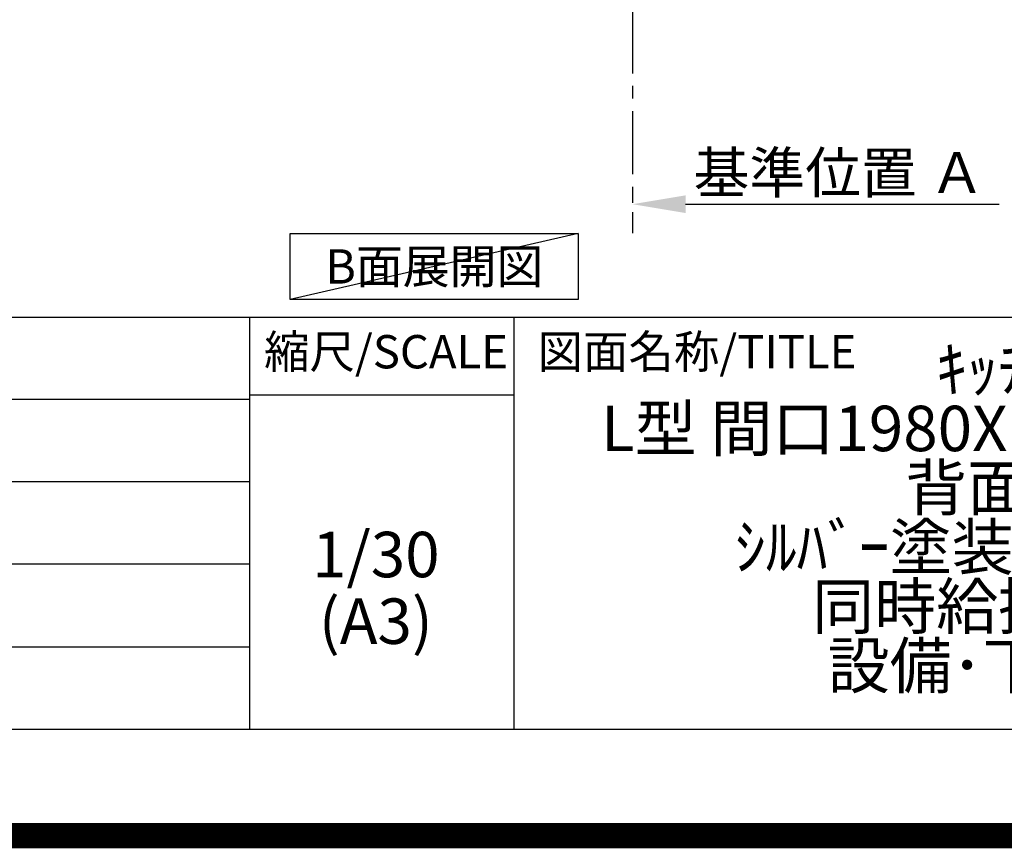
# Model space of a CAD drawing. Extents: x 0 to 26473, y -11045 to -2175.
# Drawn here: x 22524 to 24475, y -11045 to -9404 of the extents above; entities that cross this region are included whole.
import ezdxf

# ---------------------------------------------------------------- set-up
doc = ezdxf.new("R2010")
doc.units = 0
doc.header["$LTSCALE"] = 50
doc.header["$MEASUREMENT"] = 0
doc.linetypes.add('CENTER', pattern=[2, 1.25, -0.25, 0.25, -0.25])
doc.layers.get('0').update_dxf_attribs({"linetype": 'CONTINUOUS'})
doc.layers.get('DEFPOINTS').update_dxf_attribs({"color": 146, "linetype": 'CONTINUOUS'})
for name, color, linetype in [('111-壁仕上', 3, 'CONTINUOUS'), ('160-文字', 254, 'CONTINUOUS'), ('166-寸法B', 11, 'CONTINUOUS'), ('190-図面外枠', 5, 'CONTINUOUS'), ('191-図面内枠', 4, 'CONTINUOUS')]:
    doc.layers.add(name, color=color, linetype=linetype)
doc.styles.add('KH001', font='txt')
doc.dimstyles.new('KH1xx030', dxfattribs={"dimscale": 30, "dimtxt": 2, "dimasz": 0.6, "dimexe": 0.3, "dimexo": 1.2, "dimgap": 0.5, "dimtad": 3, "dimdec": 1, "dimdsep": 46, "dimlunit": 6, "dimtxsty": 'KH001', "dimblk": 'DOT', "dimcen": 1, "dimdle": 1, "dimclrd": 256, "dimclre": 256, "dimclrt": 256, "dimadec": 0, "dimazin": 0, "dimtfac": 1, "dimtdec": 1, "dimtix": 1, "dimtmove": 2, "dimatfit": 3, "dimldrblk": 'CLOSEDBLANK', "dimfxl": 1, "dimtolj": 1, "dimtzin": 0, "dimlwd": -1, "dimlwe": -1, "dimarcsym": 0})

# ---------------------------------------------------------------- blocks, each defined once
blk = doc.blocks.new('A$C5D946DDC')
at = {"layer": '190-図面外枠'}
blk.add_line((20519, 350.7), (271, 350.7), dxfattribs=at)
at = {"layer": 'DEFPOINTS'}
blk.add_lwpolyline([(0, 0), (20790, 0), (20790, 14700), (0, 14700)], close=True, dxfattribs=at)
blk = doc.blocks.new('*D213')
at = {"layer": '166-寸法B', "transparency": 16777216}
for p, q in [((23738.2, -9739.1), (23738.2, -9766.1)), ((23843.2, -9769.1), (24464.3, -9769.1))]:
    blk.add_line(p, q, dxfattribs=at)
blk.add_solid([(23843.2, -9751.6), (23843.2, -9786.6), (23738.2, -9769.1)], dxfattribs=at)
at = {"layer": 'DEFPOINTS', "color": 0, "transparency": 16777216}
for p in [(23738.2, -9769.1), (24455.3, -9769.1), (24455.3, -9856.7)]:
    blk.add_point(p, dxfattribs=at)
at = {"layer": '166-寸法B', "transparency": 16777216, "insert": (24147.8, -9706.6), "char_height": 81, "attachment_point": 5, "style": 'KH001'}
blk.add_mtext('\\A1;基準位置 Ａ', dxfattribs=at)
blk = doc.blocks.new('_ClosedBlank')
at = {"color": 0, "linetype": 'ByBlock', "lineweight": -2}
for p, q in [((-1, 0.167), (0, 0)), ((-1, 0.167), (-1, -0.167)), ((0, 0), (-1, -0.167))]:
    blk.add_line(p, q, dxfattribs=at)
blk = doc.blocks.new('_None')

msp = doc.modelspace()

# ---------------------------------------------------------------- linework, layer by layer
at = {"layer": '111-壁仕上', "color": 253, "linetype": 'CENTER', "ltscale": 2}
msp.add_line((23738.17, -8984.89), (23738.17, -9826.64), dxfattribs=at)
at = {"layer": '160-文字'}
msp.add_lwpolyline([(23060.36, -9827.15), (23630.39, -9827.15), (23630.39, -9957.58), (23060.36, -9957.58)], close=True, dxfattribs=at)
at = {"layer": '191-図面内枠'}
for p, q in [((14136.57, -9992.67), (26285.39, -9992.67)), ((22979.35, -9992.67), (22979.35, -10809.6)), ((23503.08, -9992.67), (23503.08, -10809.6)), ((18494.95, -10155.6), (22979.35, -10155.6)), ((22979.35, -10147.02), (23503.08, -10147.02)), ((18494.95, -10318.6), (22979.35, -10318.6)), ((18494.95, -10481.6), (22979.35, -10481.6)), ((18494.95, -10645.6), (22979.35, -10645.6))]:
    msp.add_line(p, q, dxfattribs=at)
at = {"layer": 'DEFPOINTS'}
msp.add_line((23630.39, -9827.15), (23060.36, -9957.58), dxfattribs=at)
at = {"layer": 'DEFPOINTS', "color": 1, "const_width": 50}
msp.add_lwpolyline([(13973.99, -11020), (26447.97, -11020), (26447.97, -2200), (13973.99, -2200)], close=True, dxfattribs=at)

# ---------------------------------------------------------------- block references
at = {"layer": '190-図面外枠', "xscale": 0.5999999999985448, "yscale": 0.5999999999985448, "zscale": 0.5999999999985448}
msp.add_blockref('A$C5D946DDC', (13973.99, -11020), dxfattribs=at)

# ---------------------------------------------------------------- texts
at = {"layer": '160-文字', "insert": (23345.37, -9892.36), "char_height": 68, "attachment_point": 5, "style": 'KH001'}
msp.add_mtext('{\\fArial|b0|i0|c0|p32;B}面展開図', dxfattribs=at)
at = {"layer": '160-文字', "char_height": 90, "attachment_point": 5, "style": 'KH001'}
for s, insert, line_spacing_factor in [('ｷｯﾁﾝ\\PL型 間口1980X1680 R(右ｼﾝｸ)\\P背面壁\\Pｼﾙﾊﾞｰ塗装ﾚﾝｼﾞﾌｰﾄﾞ\\P同時給排ﾀｲﾌﾟ\\P設備･下地図', (24462.39, -10401.13), 0.783), ('1/30', (23229.75, -10474.73), 0.876232), ('(A3)', (23229.75, -10606.73), 0.876232)]:
    msp.add_mtext(s, dxfattribs=dict(at, insert=insert, line_spacing_factor=line_spacing_factor))
at = {"layer": '191-図面内枠', "char_height": 66, "line_spacing_factor": 0.782827, "style": 'KH001'}
for s, insert, attachment_point in [('縮尺/SCALE', (23249.95, -10069.84), 5), ('図面名称/TITLE', (23550.04, -10069.84), 4)]:
    msp.add_mtext(s, dxfattribs=dict(at, insert=insert, attachment_point=attachment_point))

# ---------------------------------------------------------------- dimensions: what is measured, and where the dimension line sits
at = {"layer": '166-寸法B'}
dim = msp.add_linear_dim(base=(24455.29, -9769.1), p1=(23738.17, -9769.1), p2=(24455.29, -9856.72), angle=180, text='基準位置 Ａ', dimstyle='KH1xx030', override={"dimtxt": 2.7, "dimasz": 3.5, "dimexe": 0.1, "dimexo": 1, "dimblk2": 'None', "dimsah": 1, "dimdle": 0.3, "dimse2": 1}, dxfattribs=at)
dim.commit()
dim.dimension.update_dxf_attribs({"geometry": '*D213', "text_midpoint": (24147.8, -9706.61), "dimtype": 128})

doc.saveas('drawing.dxf')
